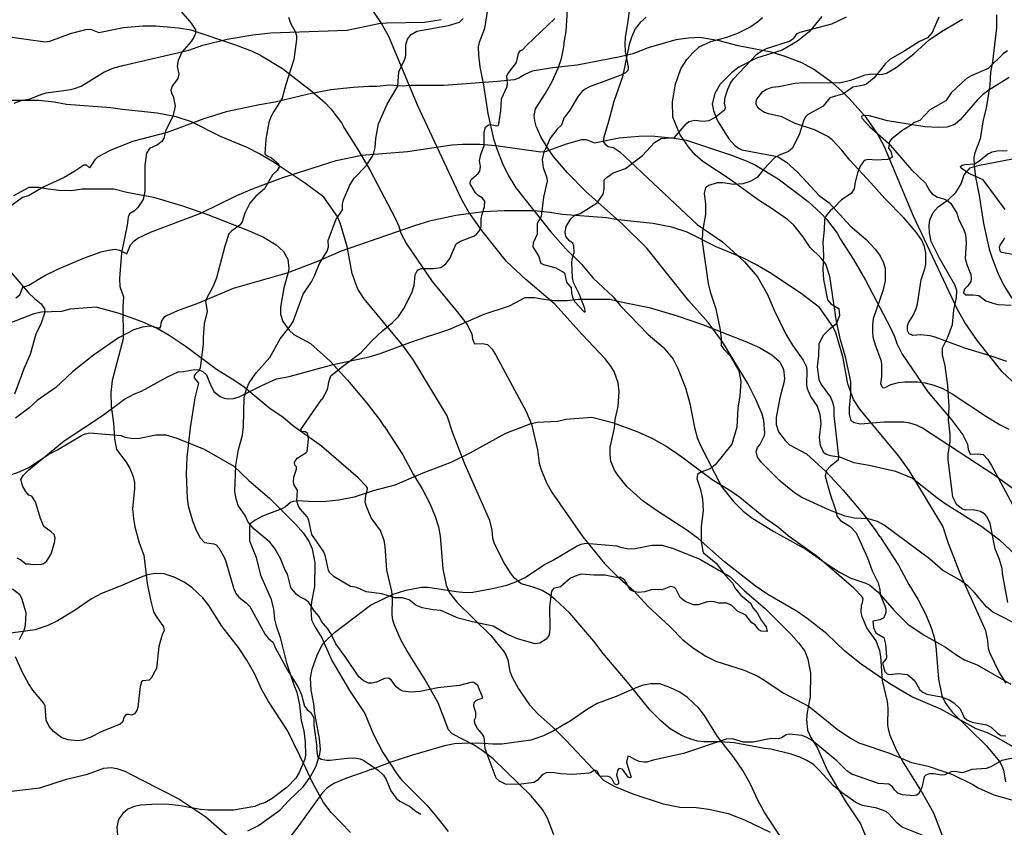
# Model space of a CAD drawing. Extents: x -3 to 234823669, y -4 to 166530480.
# Drawn here: x 372874 to 373119, y 3342366 to 3342567 of the extents above; entities that cross this region are included whole.
import ezdxf

# ---------------------------------------------------------------- set-up
doc = ezdxf.new("R2010")
doc.units = 0
doc.header["$LTSCALE"] = 5
doc.header["$MEASUREMENT"] = 0
doc.layers.add('V-CURVA_MESTRA', color=1, linetype='CONTINUOUS')
doc.layers.add('V-REFERENCIA', color=2, linetype='CONTINUOUS')

# ---------------------------------------------------------------- blocks, each defined once
blk = doc.blocks.new('CAUGE_A3_paisag_5000')
at = {"layer": 'V-CURVA_MESTRA'}
for points in [[(184557.03, 1671803.14), (184555.15, 1671802.83), (184553.42, 1671802.19)], [(184557.06, 1671779.23), (184555.53, 1671778.78), (184551.27, 1671775.67)], [(184557.03, 1671803.14), (184560.14, 1671804.46), (184561.43, 1671804.81), (184566.98, 1671805.57), (184568.26, 1671805.83), (184570.13, 1671806.51), (184575.79, 1671809.99), (184578.25, 1671811.04), (184580.51, 1671811.68), (184596.95, 1671815.48), (184600.43, 1671816.68), (184606.43, 1671818.21), (184612.84, 1671819.28), (184617.32, 1671819.75), (184636.28, 1671820.43), (184644.22, 1671822.1), (184646.14, 1671822.27), (184655.54, 1671822.44), (184659.68, 1671823.1)], [(184797.81, 1671824.26), (184797.83, 1671820.97), (184796.87, 1671812.51), (184796.38, 1671810), (184796.17, 1671806.75), (184795.29, 1671800.99), (184794.54, 1671798.13), (184793.8, 1671793.39), (184792.45, 1671789.93), (184792.22, 1671788.86), (184792.26, 1671786.77), (184792.62, 1671783.86), (184793.52, 1671779.3), (184794.61, 1671772.29), (184796.04, 1671765.97), (184796.83, 1671763.45), (184798.26, 1671759.82), (184799.67, 1671756.92), (184801.61, 1671753.76)], [(184804.05, 1671730.92), (184799.28, 1671735.4), (184793.09, 1671743.13), (184789.93, 1671747.7), (184788.01, 1671751.11), (184777.21, 1671774.17), (184769.99, 1671791.42), (184768.12, 1671794.84), (184765.49, 1671798.6), (184761.24, 1671803.38), (184759.36, 1671805.23), (184757.09, 1671807.22), (184752.29, 1671810.74), (184749.43, 1671812.28), (184745.29, 1671813.86), (184741.79, 1671814.93), (184733.55, 1671816.51), (184728.85, 1671817.79), (184724.07, 1671818.57), (184721.25, 1671818.47), (184718.09, 1671818.04), (184711.22, 1671816.03), (184707.35, 1671814.58), (184704.26, 1671813.77), (184693.5, 1671811.74), (184687.35, 1671811.04), (184682.31, 1671810.19), (184680.47, 1671809.44), (184678.98, 1671808.5), (184677.82, 1671808.09), (184673.68, 1671807.62), (184660.36, 1671806.68), (184652.25, 1671806.64), (184650.03, 1671806.47), (184646.91, 1671806.73), (184643.71, 1671806.39), (184641.74, 1671806.43), (184637.77, 1671806.17), (184632.26, 1671805.62), (184626.71, 1671804.51), (184618.43, 1671802.54), (184614.5, 1671801.86), (184606.22, 1671800.07), (184600.67, 1671798.36), (184591.57, 1671794.98), (184582.9, 1671792.72), (184577.35, 1671790.48), (184574.19, 1671788.8), (184573.53, 1671788.16), (184572.18, 1671786.17), (184571.48, 1671786.87), (184570.78, 1671786.87), (184568.34, 1671785.17), (184565.95, 1671783.8), (184560.83, 1671781.47), (184557.06, 1671779.23)], [(184557.09, 1671757), (184561.12, 1671759.42), (184564.5, 1671761.08), (184570.97, 1671763.81), (184575.13, 1671765.27), (184576.88, 1671765.73), (184578.63, 1671765.91), (184579.66, 1671765.65), (184581.51, 1671764.75), (184582.45, 1671767), (184583.35, 1671768), (184584.27, 1671768.64), (184587.38, 1671770.18), (184599.9, 1671774.87), (184608.84, 1671779.29), (184612.75, 1671780.98), (184620.31, 1671783.8), (184633.59, 1671787.98), (184639.95, 1671789.33), (184651.31, 1671790.26), (184662.37, 1671791.91), (184664.93, 1671792.06), (184669.29, 1671792.04), (184673.26, 1671791.7), (184684.49, 1671790.12), (184685.68, 1671790.24), (184690.83, 1671792.17), (184694.65, 1671793.19), (184695.78, 1671793.21), (184697.87, 1671792.38), (184703.96, 1671793.62), (184708.83, 1671794.09), (184711.99, 1671794.11), (184717.67, 1671793.58), (184720.7, 1671793.06), (184731.88, 1671789.33), (184735.98, 1671787.77), (184737.91, 1671786.87), (184743.54, 1671783.44), (184750.95, 1671777.76), (184754.15, 1671774.9), (184755.52, 1671773.42), (184758.21, 1671769.94), (184758.97, 1671768.49), (184762.28, 1671763.34), (184765.23, 1671758.22), (184771.57, 1671746.2), (184772.47, 1671744.2), (184773, 1671742.45), (184774.39, 1671739.84), (184780.77, 1671730.42), (184786.69, 1671723.36), (184789.48, 1671719.75), (184790.66, 1671717.38), (184790.79, 1671716.18), (184791.28, 1671714.92), (184793.33, 1671715.05), (184794.54, 1671714.82), (184795.7, 1671713.6), (184796.61, 1671712.11), (184804.11, 1671698.08)], [(184800.25, 1671657.94), (184798.51, 1671660.72), (184796.21, 1671665.46), (184795.87, 1671666.61), (184795.7, 1671668.57), (184795.14, 1671670.96), (184788.97, 1671684.8), (184785.88, 1671692.7), (184784.47, 1671697.01), (184776.1, 1671710.85), (184773.54, 1671714.43), (184763.82, 1671726.13), (184762.26, 1671728.52), (184760.85, 1671732.45), (184759.62, 1671739.2), (184757.86, 1671745.09), (184757.1, 1671746.72), (184753.83, 1671751.45), (184749.28, 1671754.87), (184741.34, 1671760.12), (184737.82, 1671762.23), (184734.75, 1671763.81), (184728.08, 1671766.55), (184720.91, 1671770.18), (184717.11, 1671771.41), (184712.37, 1671772.33), (184703.7, 1671773.25), (184700.86, 1671773.7), (184689.82, 1671774.53), (184686.75, 1671775.09), (184682.95, 1671775.47), (184675.35, 1671775.47), (184670.23, 1671775.26), (184663.35, 1671774.32), (184656.82, 1671772.87), (184653.02, 1671771.76), (184634.78, 1671765.48), (184628.55, 1671762.7), (184621.33, 1671759.97), (184607.93, 1671756.13), (184599.3, 1671752.5), (184594.13, 1671750.62), (184591.36, 1671749.36), (184590.73, 1671748.93), (184590.31, 1671748.38), (184589.94, 1671747.5), (184589.9, 1671746.67), (184589.65, 1671746.28), (184589.01, 1671746.26), (184588.07, 1671746.67), (184587.19, 1671746.78), (184585.34, 1671746.52), (184583.24, 1671745.84), (184579.44, 1671743.85), (184573.25, 1671739.58), (184567.96, 1671735.38), (184563.82, 1671731.55), (184559.16, 1671728.25), (184557.13, 1671726.38)], [(184553.91, 1671753.81), (184554.87, 1671754.58), (184555.65, 1671756.45), (184557.09, 1671757)], [(184557.15, 1671711.02), (184565.88, 1671718.21), (184575.68, 1671724.74), (184580.93, 1671728.58), (184583.45, 1671729.97), (184585.19, 1671730.57), (184591.59, 1671734.18), (184594.26, 1671735.44), (184595.59, 1671735.5), (184598.36, 1671735.97), (184599.39, 1671735.91), (184600.41, 1671735.5), (184601.33, 1671734.67), (184602.12, 1671732.62), (184603.16, 1671730.55), (184604.72, 1671729.27), (184605.75, 1671728.88), (184606.73, 1671728.69), (184608.05, 1671728.8), (184609.42, 1671729.18), (184615.06, 1671732), (184618.77, 1671733.67), (184621.85, 1671734.22), (184632.86, 1671737.21), (184641.79, 1671739.18), (184644.56, 1671739.94), (184652.8, 1671743.02), (184661.64, 1671745.96), (184670.35, 1671749.76), (184676.67, 1671751.86), (184680.56, 1671753.93), (184682.95, 1671753.95), (184685.21, 1671753.48), (184687.9, 1671753.18), (184691.02, 1671753.14), (184693.69, 1671753.5), (184701.62, 1671753.51), (184704.81, 1671752.71), (184711.47, 1671751.45), (184718.43, 1671749.36), (184724.45, 1671747.27), (184735.26, 1671743.04), (184738.84, 1671741.48), (184741.96, 1671739.62), (184743.82, 1671737.96), (184744.84, 1671736.04), (184745.1, 1671733.73), (184744.97, 1671732.67), (184743.9, 1671728.91), (184743, 1671724.08), (184743.05, 1671722.33), (184743.6, 1671720.5), (184745.23, 1671718.34), (184746.33, 1671717.29), (184750.54, 1671715.05), (184755.37, 1671710.65), (184759.7, 1671705.94), (184764.55, 1671700.17), (184767.66, 1671696.14), (184768.77, 1671694.47), (184769.03, 1671694.36), (184768.97, 1671694.19), (184773.47, 1671687.3), (184776.05, 1671682.49), (184778.3, 1671678.86), (184780.15, 1671675.19), (184781.5, 1671671.99), (184782.33, 1671669.43), (184782.74, 1671667.12), (184783.44, 1671658.94), (184784.21, 1671654.91), (184785.11, 1671652.99), (184786.9, 1671650.64), (184795.33, 1671642.35), (184798.56, 1671638.43), (184799.18, 1671637.38), (184799.58, 1671636.29), (184800.11, 1671633.43)], [(184557.13, 1671726.38), (184553.78, 1671723.91)], [(184784.85, 1671618.87), (184782.25, 1671625.62), (184779, 1671631.34), (184774.43, 1671638.6), (184773.02, 1671641.12), (184771.36, 1671644.92), (184771.02, 1671646.2), (184770.82, 1671647.48), (184770.91, 1671651.75), (184770.76, 1671653.37), (184769.5, 1671658.62), (184769.05, 1671664.56), (184768.8, 1671665.97), (184767.9, 1671668.49), (184765.59, 1671671.69), (184764.44, 1671674.47), (184764.14, 1671675.58), (184764.29, 1671677.32), (184764.53, 1671677.94), (184764.65, 1671679.04), (184764.4, 1671679.46), (184762.35, 1671681.57), (184753.21, 1671689.47), (184745.99, 1671694.64), (184743.58, 1671696.71), (184740.48, 1671698.8), (184734.02, 1671704.14), (184731.71, 1671705.74), (184727.14, 1671708.54), (184719.56, 1671714.22), (184715.36, 1671717.06), (184712.35, 1671718.74), (184708.66, 1671720.43), (184702.68, 1671722.61), (184697.15, 1671724.04), (184690.73, 1671723.57), (184688.59, 1671723.03), (184683.59, 1671722.82), (184681.71, 1671722.37), (184675.69, 1671720.09), (184666.81, 1671715.18), (184662.07, 1671712.89), (184655.11, 1671710.18), (184648.19, 1671707.22), (184642.81, 1671705.83), (184638.03, 1671704.25), (184634.27, 1671703.52), (184631.07, 1671703.18), (184627.91, 1671703.11), (184624.15, 1671703.33), (184622.87, 1671703.14), (184622.23, 1671702.92), (184620.95, 1671701.84), (184620.05, 1671701.34), (184615.27, 1671699.53), (184613.39, 1671698.5), (184612.15, 1671697.61), (184612.02, 1671696.84), (184612.02, 1671693.34), (184613.66, 1671689.24), (184614.73, 1671684.8), (184617.3, 1671678.99), (184617.96, 1671676.43), (184618.25, 1671673.87), (184618.62, 1671672.25), (184619.64, 1671669.34), (184621.22, 1671662.98), (184623.15, 1671657.3), (184623.83, 1671655.72), (184624.45, 1671652.52), (184624.85, 1671648.65), (184625.54, 1671646.07), (184625.9, 1671643.25), (184625.98, 1671640.09), (184625.81, 1671639.02), (184624.41, 1671635.69), (184623.55, 1671634.29), (184621.42, 1671632.1), (184617.62, 1671629.24), (184615.87, 1671628.2), (184614.58, 1671627.84), (184613.31, 1671627.22), (184608.01, 1671626.36), (184601.73, 1671626.34), (184599.86, 1671626.49), (184594.35, 1671627.53), (184591.96, 1671627.77), (184589.09, 1671627.81), (184584.87, 1671627.56), (184583.29, 1671627.24), (184581.79, 1671626.62), (184580.47, 1671625.51), (184579.72, 1671624.52), (184579.35, 1671623.74), (184579.01, 1671622.16), (184579.14, 1671620.15)], [(184557.16, 1671704.75), (184556.38, 1671705.63), (184555.66, 1671706.85), (184555.15, 1671708.61), (184555.68, 1671709.64), (184557.15, 1671711.02)], [(184557.19, 1671687.68), (184558.04, 1671687.51), (184560.27, 1671687.59), (184560.76, 1671687.7), (184561.51, 1671688.19), (184562.66, 1671690.14), (184563.54, 1671692.87), (184563.64, 1671694.04), (184563.41, 1671694.92), (184562.72, 1671695.62), (184560.85, 1671696.97), (184559.99, 1671698.96), (184558.79, 1671703.06), (184557.91, 1671704.48), (184557.16, 1671704.75)], [(184611.56, 1671621.24), (184614.25, 1671622.52), (184619.56, 1671626.36), (184621.86, 1671628.84), (184625.34, 1671632.17), (184627.08, 1671634.54), (184628.61, 1671637.27), (184629.51, 1671640.39), (184629.64, 1671641.42), (184629.46, 1671644.19), (184628.27, 1671650.38), (184628.01, 1671652.77), (184627.37, 1671656.19), (184627.2, 1671659.31), (184627.59, 1671661.4), (184628.95, 1671665.2), (184630.19, 1671667.59), (184630.73, 1671668.27), (184633.2, 1671670.56), (184642.15, 1671677.33), (184647.72, 1671680.08), (184650.88, 1671681.06), (184654.77, 1671681.83), (184656.48, 1671681.85), (184663.39, 1671680.72), (184665.78, 1671680.5), (184667.54, 1671680.63), (184672.49, 1671681.51), (184675.99, 1671682.34), (184678.3, 1671683.15), (184680.6, 1671684.24), (184685.43, 1671687.47), (184687.39, 1671688.45), (184693.56, 1671692.14), (184694.48, 1671692.57), (184695.59, 1671692.76), (184703.39, 1671692.13), (184704.3, 1671691.76), (184706.35, 1671691.37), (184707.93, 1671691.46), (184712.07, 1671692.31), (184714.55, 1671692.31), (184717.24, 1671691.5), (184724.03, 1671688.77), (184731.46, 1671684.48), (184735.17, 1671680.95), (184740.3, 1671676.51), (184746.78, 1671670.07), (184748.69, 1671667.93), (184750.12, 1671665.88), (184750.9, 1671663.96), (184751.59, 1671660.46), (184751.48, 1671654.57), (184750.73, 1671650.72), (184750.56, 1671648.93), (184750.78, 1671646.24), (184751.67, 1671644.41), (184753.34, 1671641.78), (184755.79, 1671636.12), (184760.22, 1671628.65), (184764.01, 1671622.97), (184766.19, 1671617.76)], [(184554.18, 1671689.17), (184555.12, 1671688.62), (184556.34, 1671687.62), (184557.19, 1671687.68)], [(184744.76, 1671618.74), (184740.08, 1671625.96), (184738.35, 1671629.03), (184736.64, 1671632.79), (184734.7, 1671636.25), (184732.57, 1671639.37), (184728.44, 1671644.7), (184725.22, 1671649.87), (184723.75, 1671651.71), (184720.99, 1671654.35), (184719.09, 1671655.67), (184716.56, 1671656.85), (184714.07, 1671657.75), (184711.84, 1671657.77), (184709.95, 1671657.43), (184708.35, 1671656.88), (184703.19, 1671654.61), (184698.49, 1671652.86), (184696.06, 1671651.49), (184692, 1671648.67), (184687.6, 1671646.05), (184685.17, 1671644.85), (184682.01, 1671643.78), (184674.75, 1671642.8), (184672.53, 1671642.8), (184669.03, 1671643.06), (184664.93, 1671642.97), (184663.05, 1671642.82), (184660.53, 1671642.33), (184652.59, 1671640.03), (184646.91, 1671638.19), (184642.47, 1671636.44), (184642.4, 1671636.57), (184641.19, 1671636.03), (184636.15, 1671634.35), (184632.99, 1671633.02), (184631.28, 1671631.83), (184630, 1671630.5), (184624.32, 1671622.5), (184622.29, 1671619.98)]]:
    blk.add_lwpolyline(points, dxfattribs=at)
blk = doc.blocks.new('cauge_A3')
at = {"layer": 'V-CURVA_MESTRA'}
for points in [[(184925.62, 1671737.13), (184922.41, 1671737.64), (184922.02, 1671738), (184921.88, 1671738.99), (184922.03, 1671739.49), (184923.24, 1671741.21)], [(184923.29, 1671748.34), (184917.8, 1671755.72), (184914.27, 1671757.32), (184912.35, 1671758.67), (184912.23, 1671759.06), (184912.59, 1671759.37), (184913.23, 1671759.59), (184915.71, 1671759.71), (184916.77, 1671760.37), (184918.95, 1671762.13), (184920.11, 1671762.7), (184921.35, 1671762.94), (184923.78, 1671763.04)], [(184924.31, 1671781.23), (184919.21, 1671778.06), (184917.67, 1671776.9), (184916.3, 1671775.54), (184912.12, 1671770.65), (184910.84, 1671769.62), (184909.82, 1671769.15), (184908.79, 1671768.89), (184906.74, 1671768.74), (184903.33, 1671768.91), (184894.02, 1671770.43), (184889.57, 1671771.71), (184888.47, 1671771.8), (184887.59, 1671771.61), (184887.63, 1671771.11), (184889.62, 1671768.96), (184894.29, 1671764.84), (184900.04, 1671758.22), (184903.47, 1671754.95), (184904.5, 1671753.12), (184905.16, 1671752.31), (184906.48, 1671751.43), (184908.07, 1671751), (184909.13, 1671750.43), (184909.75, 1671749.83), (184911.29, 1671747.48), (184911.76, 1671745.78), (184912.95, 1671743.6), (184913.46, 1671742.19), (184913.59, 1671740.05), (184913.38, 1671736.17), (184913.74, 1671734.72), (184914.77, 1671732.2), (184914.85, 1671731.17), (184914.73, 1671730.45), (184914.04, 1671729.38), (184913.19, 1671728.52), (184912.91, 1671727.65), (184913.51, 1671727.11), (184915.37, 1671727.18), (184916.73, 1671726.96), (184918.48, 1671725.66), (184920.24, 1671725.04), (184921.6, 1671724.72), (184924.76, 1671724.59)], [(184370.54, 1671696.78), (184370.18, 1671693.71), (184369.56, 1671690.3), (184369.48, 1671688.56), (184369.58, 1671686.77), (184370.33, 1671682.85), (184370.23, 1671682.04), (184369.63, 1671681.4), (184368.52, 1671680.84), (184360.68, 1671677.97), (184359.43, 1671677.27), (184358.76, 1671676.71), (184357.85, 1671675.58), (184355.78, 1671672.15), (184354.33, 1671670.17), (184353.78, 1671668.38), (184352.69, 1671667.38), (184350.89, 1671665.13), (184349.56, 1671662.1), (184349.43, 1671662.06), (184348.94, 1671659.89), (184349.2, 1671657.84), (184350.09, 1671655.33), (184350.14, 1671654.43), (184349.29, 1671650.47), (184348.67, 1671645.66), (184347.71, 1671643.95), (184347.67, 1671641.31), (184346.73, 1671639.1), (184346.64, 1671638.09), (184348.01, 1671635.86), (184348.63, 1671634.07), (184349.27, 1671633.71), (184352.33, 1671632.9), (184354.5, 1671631.64), (184355, 1671629.34), (184356.12, 1671627.89), (184356.25, 1671626.57), (184356.57, 1671625.34), (184357.08, 1671624.42), (184359.4, 1671621.99), (184359.6, 1671621.99), (184359.58, 1671622.76), (184358.15, 1671626.45), (184356.76, 1671629.28), (184356.51, 1671630.45), (184356.27, 1671634.2), (184356.36, 1671635.05), (184356.91, 1671636.71), (184356.83, 1671638.42), (184356.57, 1671639.01), (184355.82, 1671639.58), (184354.84, 1671640.69), (184354.66, 1671641.76), (184354.93, 1671643.23), (184356.04, 1671645.06), (184357.08, 1671646), (184358.4, 1671646.4), (184362.63, 1671649.07), (184364.11, 1671651.22), (184364.37, 1671652.56), (184364.39, 1671654.77), (184365.09, 1671655.47), (184366.62, 1671656.52), (184369.69, 1671657.61), (184373.93, 1671660.86), (184376.89, 1671664.06), (184378.53, 1671665.1), (184381.85, 1671665.34), (184384.71, 1671668.76), (184385.45, 1671669.32), (184386.88, 1671669.66), (184388.93, 1671669.43), (184390.46, 1671669.55), (184391.88, 1671670.28), (184394.36, 1671672.33), (184394.51, 1671672.84), (184394.27, 1671673.86), (184394.48, 1671675.39), (184395.1, 1671677.39), (184395.8, 1671678.89), (184396.51, 1671679.91), (184402.32, 1671686.04), (184403.2, 1671686.68), (184404.77, 1671687.49), (184410.48, 1671689.34), (184411.57, 1671690.09), (184412.39, 1671691.19), (184413.12, 1671691.58), (184420.98, 1671693.6), (184424.67, 1671695.35)], [(184923.69, 1671710.55), (184919.59, 1671711.98), (184913.28, 1671713.85), (184905.85, 1671716.63), (184904.65, 1671716.93), (184902.3, 1671717.18), (184900.34, 1671717.01), (184899.42, 1671717.44), (184899.05, 1671718.23), (184899.03, 1671719.39), (184899.29, 1671720.2), (184900.49, 1671722.16), (184901.17, 1671723.74), (184901.49, 1671724.94), (184902.38, 1671730.87), (184903.36, 1671733.61), (184903.58, 1671734.8), (184903.58, 1671737.58), (184903.22, 1671739.16), (184902.58, 1671740.74), (184901.17, 1671742.7), (184898.18, 1671746.25), (184893.35, 1671751.13), (184889.92, 1671755.04), (184884.64, 1671760.66), (184882.7, 1671763.15), (184880.26, 1671765.74), (184879.16, 1671766.57), (184875.91, 1671768.21), (184871.09, 1671769.75), (184867.75, 1671771.41), (184864.47, 1671772.14), (184863.31, 1671772.57), (184861.9, 1671773.59), (184861.33, 1671774.51), (184861.33, 1671775.24), (184861.52, 1671775.83), (184862.95, 1671777.65), (184863.74, 1671778.23), (184865.32, 1671778.84), (184866.99, 1671779.01), (184871.04, 1671779.83), (184873.14, 1671780), (184882.02, 1671779.93), (184884.88, 1671780.55), (184888.51, 1671781.9), (184890.17, 1671782.15), (184892.57, 1671781.98), (184893.76, 1671782.32), (184896.22, 1671783.73), (184900.59, 1671787.13), (184904.39, 1671790.59), (184907.43, 1671792.66), (184912.67, 1671795.71)], [(184877.68, 1671796.4), (184874.56, 1671792.57), (184871.68, 1671790.22), (184867.84, 1671788.02), (184861.44, 1671786.04), (184857.08, 1671783.82), (184855.24, 1671782.41), (184852.38, 1671779.53), (184851.06, 1671777.2), (184850.46, 1671774.64), (184850.71, 1671773.02), (184851.72, 1671770.46), (184854.6, 1671765.93), (184855.97, 1671764.35), (184856.97, 1671763.6), (184857.76, 1671763.24), (184866.69, 1671761.57), (184868.95, 1671760.16), (184871.75, 1671757.6), (184877, 1671751.84), (184879.5, 1671750.04), (184884.71, 1671744.34), (184888.72, 1671740.89), (184890.98, 1671738.51), (184892.05, 1671737.06), (184892.97, 1671735.36), (184893.48, 1671733.78), (184893.46, 1671730.66), (184892.88, 1671728.14), (184890.49, 1671721.18), (184890.28, 1671719.6), (184890.28, 1671717.98), (184890.41, 1671716.7), (184890.94, 1671714.73), (184892.37, 1671710.89), (184892.5, 1671709.95), (184892.5, 1671706.75), (184892.26, 1671705.01), (184892.8, 1671704.12), (184893.31, 1671704.03), (184894.85, 1671704.8), (184896.75, 1671705.36), (184898.37, 1671705.53), (184901.53, 1671705.53), (184903.37, 1671705.27), (184905.59, 1671704.67), (184907.81, 1671703.8), (184910.16, 1671702.48), (184918.87, 1671696.67), (184922.07, 1671694.77), (184924.25, 1671693.68)], [(184447.58, 1671695.24), (184445.97, 1671691.45), (184444.77, 1671690.17), (184442.77, 1671689.26), (184439.15, 1671686.87), (184435.53, 1671684.81), (184434.37, 1671683.72), (184431.54, 1671680.2), (184429.73, 1671678.69), (184428.97, 1671678.35), (184426.24, 1671677.82), (184423.86, 1671676.18), (184420.49, 1671675.2), (184418.85, 1671673.11), (184414.97, 1671671), (184414.46, 1671670.49), (184414.06, 1671669.77), (184412.95, 1671666.23), (184411.18, 1671662.7), (184410.23, 1671661.87), (184407.88, 1671660.95), (184406.75, 1671660.31), (184404.09, 1671657.49), (184402.43, 1671655.39), (184400.68, 1671654.37), (184398.85, 1671653.79), (184396.59, 1671653.65), (184393.87, 1671654.03), (184392.5, 1671654.03), (184390.35, 1671653.41), (184389.54, 1671652.79), (184389.27, 1671651.45), (184389.54, 1671648.77), (184389.54, 1671646.17), (184388.82, 1671642.04), (184388.73, 1671639.48), (184390.22, 1671629), (184390.69, 1671626.92), (184392.1, 1671622.7), (184393.25, 1671617.46), (184393.46, 1671615.33), (184393.42, 1671613.62), (184394.04, 1671612.73), (184395.68, 1671611.04), (184397.83, 1671607.28), (184398.32, 1671604.64), (184398.1, 1671601.02), (184397.59, 1671597.95), (184397.38, 1671593.22), (184396.08, 1671589.02), (184391.93, 1671583.86), (184390.76, 1671582.93), (184388.42, 1671582.04), (184387.58, 1671581.48), (184387.43, 1671580.48), (184388.31, 1671577.76), (184388.82, 1671575.33), (184388.94, 1671572.47), (184388.48, 1671568.51), (184388.48, 1671564.81), (184388.86, 1671562.38), (184389.07, 1671561.95), (184392.25, 1671559.44), (184394.55, 1671556.37), (184396.27, 1671554.43), (184397.06, 1671553.07), (184398.36, 1671551.49), (184400.72, 1671549.43), (184401.45, 1671548.19), (184402.38, 1671547.02), (184403.39, 1671545.25), (184404.65, 1671543.59), (184404.9, 1671542.38), (184403.43, 1671542.51), (184402.85, 1671542.82), (184401.88, 1671544.08), (184401.11, 1671544.55), (184399.62, 1671546.51), (184397.55, 1671547.44), (184396.12, 1671548.87), (184394.85, 1671549.43), (184392.89, 1671549.45), (184391.7, 1671549.81), (184390.89, 1671549.87), (184389.69, 1671549.7), (184387.73, 1671549.04), (184386.58, 1671549.06), (184384.54, 1671549.85), (184383.24, 1671550.9), (184382.22, 1671553.01), (184381.83, 1671553.37), (184380.85, 1671553.58), (184378.75, 1671552.77), (184376.79, 1671552.9), (184376.02, 1671552.81), (184374.44, 1671552.3), (184372.87, 1671552.15), (184371.67, 1671552.34), (184370.82, 1671552.79), (184369.45, 1671555.3), (184368.35, 1671555.94), (184367.33, 1671555.86), (184364.6, 1671556.45), (184361.83, 1671556.43), (184358.72, 1671556.69), (184357.53, 1671556.37), (184355.96, 1671555.65), (184353.48, 1671553.52), (184351.78, 1671553.15), (184351.24, 1671552.45), (184350.73, 1671548.53), (184350.82, 1671543.21), (184350.65, 1671541.5), (184349.95, 1671540.5), (184348.33, 1671539.52), (184347.18, 1671539.37), (184342.83, 1671540.57), (184339.94, 1671541.8), (184336.74, 1671543.76), (184331.63, 1671544.78), (184328.05, 1671545.72), (184323.75, 1671547.66), (184321.79, 1671547.78), (184319.06, 1671548.32), (184317.51, 1671549), (184315.87, 1671550.32), (184314.21, 1671550.83), (184312.25, 1671550.79), (184309.05, 1671551.75), (184305.13, 1671552.26), (184302.79, 1671553.35), (184301.26, 1671553.6), (184297.16, 1671556.01), (184296.1, 1671557.05), (184295.78, 1671557.56), (184295.06, 1671561.1), (184294.59, 1671562.25), (184291.65, 1671566.55), (184290.88, 1671570.05), (184290.54, 1671570.86), (184288.73, 1671572.94), (184288.24, 1671573.75), (184287.9, 1671574.9), (184288.03, 1671577.58), (184287.28, 1671578.86), (184287.05, 1671579.67), (184287.13, 1671580.82), (184287.78, 1671582.78), (184287.78, 1671583.35), (184287.41, 1671583.83), (184287.31, 1671584.59), (184288.01, 1671585.53), (184290.14, 1671586.85), (184290.48, 1671587.23), (184290.8, 1671590.28), (184290.63, 1671591.71), (184290.01, 1671592.09), (184289.03, 1671592.22), (184288.88, 1671592.67), (184294.09, 1671600.24), (184294.25, 1671600.29), (184295.53, 1671602.59), (184295.95, 1671604.81), (184296.4, 1671606.06), (184298.91, 1671608.13), (184303.9, 1671611.84), (184306.56, 1671614.73), (184309.26, 1671617.31), (184311.65, 1671619.2), (184313.16, 1671620.78), (184314.48, 1671622.78), (184316.53, 1671626.66), (184317.12, 1671628.53), (184317.38, 1671631.13), (184317.91, 1671632.33), (184318.81, 1671632.75), (184321.83, 1671632.73), (184323.75, 1671632.98), (184324.96, 1671633.88), (184325.99, 1671635.26), (184327.56, 1671638.84), (184328.61, 1671639.5), (184332.06, 1671640.87), (184332.7, 1671641.33), (184333.27, 1671642.01), (184333.78, 1671643.23), (184333.78, 1671645.11), (184333.97, 1671646.26), (184334.55, 1671648.09), (184334.68, 1671649.49), (184333.97, 1671650.34), (184332.99, 1671650.94), (184332.35, 1671651.58), (184330.99, 1671653.77), (184330.99, 1671654.14), (184331.25, 1671654.86), (184332.99, 1671656.41), (184333.44, 1671656.99), (184333.55, 1671658.1), (184333.31, 1671659.59), (184333.65, 1671661.12), (184334.53, 1671663.38), (184334.49, 1671666.7), (184334.82, 1671667.93), (184335.55, 1671668.45), (184336.15, 1671668.53), (184337.6, 1671668.26), (184337.98, 1671668.3), (184338.19, 1671668.62), (184338.64, 1671671.98), (184338.85, 1671674.97), (184340.26, 1671677.99), (184340.34, 1671678.76), (184340.17, 1671680.59), (184340.36, 1671681.16), (184342.54, 1671684), (184343.05, 1671686.21), (184343.47, 1671686.91), (184344.15, 1671687.23), (184345.09, 1671688.34), (184352.05, 1671694.92)], [(184929.33, 1671675.87), (184920.77, 1671682.19), (184902.75, 1671693.93), (184901.23, 1671694.68), (184899.61, 1671695.24), (184898.07, 1671695.49), (184893.08, 1671695.45), (184887.31, 1671694.94), (184885.78, 1671695.28), (184885, 1671695.77), (184884.56, 1671697.48), (184884.56, 1671699.02), (184884.92, 1671702.48), (184884.9, 1671705.55), (184883.57, 1671711.7), (184882.31, 1671715.93), (184881.37, 1671720.54), (184879.65, 1671731.68), (184878.69, 1671734.76), (184877.56, 1671736.3), (184874.8, 1671738.94), (184872.98, 1671741.63), (184870.7, 1671744.45), (184869.18, 1671745.86), (184864.81, 1671748.91), (184862.16, 1671750.51), (184854.9, 1671755.87), (184848.13, 1671760.31), (184846.21, 1671762), (184844.44, 1671764.01), (184842.39, 1671767.08), (184840.66, 1671771.31), (184840.53, 1671775.15), (184841.26, 1671779.55), (184842.62, 1671783.39), (184844.08, 1671785.7), (184845.51, 1671787.3), (184847.21, 1671788.81), (184850.08, 1671790.16), (184854.05, 1671791.27), (184856.78, 1671792.21), (184859.79, 1671793.72), (184861.67, 1671795.03), (184862.95, 1671796.14)], [(184834.04, 1671796.24), (184832.49, 1671794.94), (184831.27, 1671793.3), (184830.41, 1671791.38), (184829.79, 1671789.46), (184828.08, 1671781.39), (184825.95, 1671775.24), (184824.67, 1671770.24), (184823.47, 1671766.4), (184823.34, 1671765.33), (184823.77, 1671764.6), (184824.58, 1671764.07), (184825.89, 1671763.77), (184827.49, 1671762.73), (184846.68, 1671744.62), (184853.03, 1671740.33), (184858.45, 1671735.38), (184861.67, 1671731.6), (184864.17, 1671727.24), (184865.85, 1671723.32), (184868.76, 1671717.38), (184870.38, 1671714.6), (184873.03, 1671710.89), (184873.82, 1671709.35), (184873.97, 1671708.54), (184873.9, 1671704.66), (184874.09, 1671703.84), (184874.91, 1671701.88), (184876.57, 1671699.45), (184877.19, 1671697.48), (184877.47, 1671695.13), (184877.02, 1671691.67), (184877.25, 1671689.71), (184878.02, 1671688.09), (184878.62, 1671687.55), (184879.76, 1671687.17), (184882.06, 1671686.82), (184885.65, 1671685.42), (184889.49, 1671684.78), (184896.02, 1671683.28), (184900.25, 1671681.55), (184906.32, 1671676.68), (184908.62, 1671675.02), (184917.46, 1671669.47), (184921.86, 1671666.14), (184926.08, 1671662.3)], [(184927.41, 1671644.51), (184920.21, 1671648.14), (184918.67, 1671649.52), (184915.58, 1671653.18), (184914, 1671654.71), (184911.97, 1671656.19), (184907.83, 1671658.58), (184904.45, 1671661.48), (184893.21, 1671669.81), (184891.54, 1671670.73), (184889.23, 1671671.41), (184885.78, 1671671.54), (184883.47, 1671672.05), (184879.63, 1671673.59), (184872.71, 1671676.7), (184870.89, 1671677.9), (184867.37, 1671680.8), (184862.69, 1671685.46), (184861.67, 1671686.76), (184861.35, 1671688.13), (184861.67, 1671689.16), (184862.29, 1671689.84), (184863.42, 1671692.1), (184863.5, 1671692.74), (184863.23, 1671695.86), (184862.82, 1671697.42), (184861.33, 1671700.94), (184859.28, 1671705.08), (184853, 1671715.42), (184849.46, 1671720.28), (184844.61, 1671725.68), (184834.17, 1671738.79), (184828.22, 1671744.64), (184818.97, 1671752.84), (184814.4, 1671757.52), (184810.96, 1671761.57), (184809.81, 1671763.24), (184807.82, 1671766.44), (184806.63, 1671769.09), (184806.29, 1671770.46), (184806.18, 1671771.78), (184806.46, 1671773.4), (184808.91, 1671777.16), (184810.54, 1671780.02), (184812.12, 1671783.57), (184812.9, 1671785.96), (184813.55, 1671788.86), (184813.67, 1671790.44), (184814.12, 1671792.66), (184814.59, 1671800.86)], [(184464.71, 1671686.89), (184463.64, 1671686.13), (184459.91, 1671682.54), (184455.64, 1671680.7), (184454.51, 1671680.04), (184450.67, 1671676.43), (184449.31, 1671674.49), (184445.33, 1671672.22), (184442.88, 1671669.53), (184441.3, 1671668.98), (184440.7, 1671668.42), (184438.68, 1671667.17), (184435.93, 1671665), (184435.29, 1671664.35), (184435.08, 1671662.7), (184435.68, 1671661.91), (184436.02, 1671660.46), (184435.61, 1671660.14), (184434.85, 1671659.88), (184432.04, 1671659.71), (184430.08, 1671659.9), (184429.31, 1671659.69), (184428.84, 1671659.35), (184428.07, 1671658.2), (184427.37, 1671656.52), (184426.77, 1671654.18), (184426.56, 1671652.6), (184425.81, 1671651.36), (184423.35, 1671649.81), (184421.58, 1671647.93), (184420.55, 1671647.06), (184419.49, 1671645.72), (184419.13, 1671644.81), (184419.1, 1671642.38), (184418.77, 1671639.18), (184418.91, 1671635.99), (184418.72, 1671632.45), (184418.94, 1671630.03), (184419.87, 1671624.93), (184420.77, 1671623.95), (184422.72, 1671622.8), (184422.9, 1671621.05), (184422.07, 1671618.86), (184420.21, 1671617.5), (184418.83, 1671616.07), (184417.76, 1671613.97), (184417.7, 1671611.11), (184417.3, 1671608.3), (184417.74, 1671605.1), (184418.3, 1671603.87), (184420.66, 1671600.71), (184421.19, 1671599.44), (184421.45, 1671598.2), (184421.51, 1671596.16), (184422.64, 1671585.94), (184422.58, 1671585.02), (184420.62, 1671583.57), (184419.62, 1671582.5), (184419.36, 1671581.04), (184420.55, 1671576.56), (184421.85, 1671572.9), (184422.28, 1671571.04), (184423.15, 1671570), (184425.56, 1671568.55), (184427.03, 1671566.94), (184429.88, 1671560.72), (184431.01, 1671557.48), (184432.53, 1671554.54), (184432.95, 1671552.88), (184432.99, 1671551.64), (184434.19, 1671548.79), (184434.4, 1671547.98), (184434.4, 1671547.13), (184433.89, 1671545.85), (184432.93, 1671545.34), (184431.2, 1671545), (184431.37, 1671543.42), (184431.89, 1671542.12), (184433.93, 1671540.93), (184434.31, 1671539.25), (184434.55, 1671536.05), (184434.49, 1671535.63), (184433.59, 1671534.5), (184434.21, 1671532.47), (184434.74, 1671531.88), (184435.25, 1671531.73), (184437.45, 1671531.96), (184439.79, 1671531.69), (184441.64, 1671530.11), (184442.87, 1671527.92), (184443.64, 1671527.29), (184444.65, 1671526.81), (184448.18, 1671526.12), (184450.14, 1671525.42), (184451.33, 1671524.68), (184452.89, 1671523.19), (184453.91, 1671521.01), (184454.59, 1671520.44), (184455.93, 1671519.88), (184459.47, 1671519.18), (184460.62, 1671518.59), (184462.19, 1671517.11), (184463.05, 1671516.58), (184464.24, 1671516.45)], [(184466.8, 1671511.04), (184463.3, 1671510.3), (184460.54, 1671508.72), (184459.38, 1671508.36), (184455.81, 1671508.11), (184453.46, 1671507.23), (184451.5, 1671507.57), (184450.69, 1671507.53), (184449.12, 1671506.78), (184448.31, 1671506.66), (184446.35, 1671507), (184445.16, 1671507.04), (184444.39, 1671506.7), (184443.94, 1671506.23), (184443.34, 1671503.59), (184442.54, 1671502.04), (184442.09, 1671501.69), (184441.32, 1671501.55), (184438.55, 1671501.78), (184437.44, 1671502.23), (184436.65, 1671502.91), (184436.06, 1671503.76), (184435.18, 1671504.4), (184432.59, 1671504.63), (184425.94, 1671506.89), (184424.73, 1671507.74), (184422.24, 1671510.21), (184416.08, 1671515.28), (184414.78, 1671516.03), (184413.59, 1671516.5), (184410.4, 1671516.88), (184409.63, 1671516.67), (184408.44, 1671515.96), (184407.67, 1671515.73), (184405.86, 1671515.77), (184401.41, 1671514.84), (184399.02, 1671514.88), (184396.25, 1671515.73), (184394.68, 1671515.6), (184384.07, 1671512.04), (184376.57, 1671510.41), (184375, 1671509.91), (184374.23, 1671509.87), (184373.04, 1671510.09), (184371.97, 1671510.53), (184370.65, 1671511.34), (184370.22, 1671511.43), (184369.95, 1671509.85), (184371.03, 1671506.19), (184370.82, 1671506), (184370.31, 1671506.14), (184368.88, 1671508.13), (184368.01, 1671508.36), (184367.69, 1671507.85), (184367.43, 1671506.66), (184367.94, 1671505.08), (184367.94, 1671504.55), (184367.41, 1671504.27), (184366.94, 1671504.53), (184366.35, 1671505.68), (184365.86, 1671506.17), (184365.39, 1671506.36), (184363.28, 1671506.4), (184362.64, 1671507.66), (184361.96, 1671507.95), (184360.94, 1671507.25), (184360.51, 1671507.13), (184356.59, 1671506.83), (184353.48, 1671507.04), (184351.52, 1671507.36), (184349.95, 1671507.25), (184348.97, 1671506.76), (184347.77, 1671505.42), (184346.9, 1671504.87), (184343.01, 1671504.33), (184339.85, 1671504.44), (184338.29, 1671505.16), (184337.51, 1671505.95), (184334.76, 1671513.18), (184334.61, 1671515.52), (184334.38, 1671516.29), (184334.01, 1671516.96), (184332.84, 1671518.24), (184332.2, 1671519.52), (184332.08, 1671520.44), (184332.42, 1671521.1), (184332.4, 1671522.25), (184331.95, 1671523.83), (184332.04, 1671524.74), (184332.61, 1671525.33), (184334.21, 1671525.95), (184332.93, 1671529), (184331.93, 1671529.75), (184331.55, 1671529.77), (184328.39, 1671528.98), (184322.94, 1671528.38), (184318.6, 1671527.45), (184316.25, 1671527.32), (184314.29, 1671527.59), (184313.57, 1671527.93), (184312.63, 1671528.68), (184311.33, 1671530.4), (184310.67, 1671530.77), (184309.74, 1671530.73), (184307.73, 1671529.83), (184306.58, 1671529.55), (184305.77, 1671529.58), (184304.39, 1671530.21), (184303.36, 1671531.15), (184300.11, 1671535.97), (184297.57, 1671539.38), (184296.4, 1671541.91), (184295.64, 1671543.04), (184294.05, 1671544.87), (184293.48, 1671546.11), (184292.27, 1671547.51), (184290.91, 1671549.6), (184289.94, 1671550.36), (184288.61, 1671551.02), (184287.84, 1671551.6), (184286.45, 1671553.35), (184285.6, 1671556.71), (184285.01, 1671557.65), (184283.86, 1671560.55), (184282.43, 1671563.06), (184281.15, 1671564.68), (184277.29, 1671567.91), (184275.8, 1671569.58), (184275.04, 1671571.24), (184273.33, 1671573.75), (184272.78, 1671575.41), (184272.5, 1671577.25), (184272.74, 1671583.7), (184273.37, 1671587.72), (184274.36, 1671591.3), (184274.61, 1671593.39), (184274.82, 1671600.63), (184275.38, 1671602.72), (184276.06, 1671604.25), (184277.79, 1671606.81), (184281.19, 1671610.56), (184283.73, 1671615.2), (184286.24, 1671618.39), (184286.99, 1671619.59), (184289.52, 1671626.32), (184291.52, 1671629.39), (184292.33, 1671630.92), (184293.53, 1671633.99), (184295.44, 1671637.05), (184295.74, 1671638.12), (184295.68, 1671639.67), (184297.64, 1671644.83), (184299.28, 1671647.33), (184299.23, 1671648.77), (184299.49, 1671649.79), (184301.07, 1671653.45), (184302.2, 1671655.18), (184305.13, 1671658.26), (184306.69, 1671660.65), (184307.07, 1671661.51), (184307.37, 1671662.83), (184307.54, 1671665.08), (184308.24, 1671668.7), (184310.37, 1671673.6), (184312.99, 1671678.12), (184313.31, 1671681.65), (184314.76, 1671684.81), (184315, 1671685.7), (184315.04, 1671688.39), (184315.42, 1671689.83), (184316.38, 1671691), (184317.72, 1671691.77), (184325.62, 1671693.2), (184328.39, 1671694.05), (184329.24, 1671694.92)], [(184285.86, 1671695.29), (184286.32, 1671693.75), (184287.47, 1671691.71), (184287.78, 1671690.69), (184287.82, 1671689.71), (184287.18, 1671684.72), (184285.13, 1671678.55), (184284.28, 1671675.09), (184282.19, 1671671.79), (184281.45, 1671670.45), (184280.96, 1671669.09), (184280.23, 1671664.96), (184279.98, 1671661.31), (184280.55, 1671660.78), (184281.62, 1671660.27), (184283.34, 1671658.75), (184283.54, 1671657.99), (184282.98, 1671657.14), (184281.81, 1671656.01), (184279.85, 1671652.56), (184277.7, 1671650.77), (184276.21, 1671648.96), (184274.95, 1671646.47), (184274.27, 1671644.38), (184273.8, 1671643.59), (184271.74, 1671642.12), (184271.01, 1671641.37), (184270.01, 1671638.29), (184267.92, 1671630.41), (184267.11, 1671628.36), (184265.41, 1671625.25), (184265.2, 1671624.57), (184265.64, 1671622.06), (184264.85, 1671618.99), (184264.6, 1671615.58), (184264.64, 1671613.84), (184263.83, 1671608.04), (184263.58, 1671607.32), (184262.7, 1671606.55), (184262.38, 1671606.06), (184262.38, 1671605.55), (184263.41, 1671604.23), (184262.51, 1671600.59), (184261.4, 1671593.09), (184260.55, 1671585.77), (184260.34, 1671581.68), (184260.64, 1671575.58), (184260.89, 1671573.71), (184261.96, 1671569.96), (184262.85, 1671567.62), (184263.83, 1671565.74), (184264.9, 1671564.55), (184267.22, 1671564.25), (184267.84, 1671564.02), (184268.48, 1671563.23), (184269.9, 1671560.76), (184270.27, 1671559.82), (184272.14, 1671553.26), (184272.74, 1671551.86), (184273.44, 1671550.92), (184275.32, 1671549.55), (184276.19, 1671548.66), (184280.04, 1671541.63), (184280.77, 1671540.74), (184281.98, 1671539.67), (184282.49, 1671538.44), (184285.56, 1671532.77), (184288.22, 1671528.55), (184289.05, 1671526.68), (184289.84, 1671523.87), (184290.48, 1671522.99), (184291.35, 1671522.27), (184292.12, 1671520.97), (184292.1, 1671519.12), (184292.88, 1671513.64), (184292.76, 1671513.54), (184292.93, 1671511.77), (184293.12, 1671511.13), (184293.97, 1671510.62), (184295.34, 1671510.39), (184296.23, 1671510.38), (184300.41, 1671510.94), (184302.28, 1671510.96), (184303.69, 1671510.73), (184304.58, 1671510.34), (184308.16, 1671507.91), (184309.43, 1671506.63), (184310.09, 1671505.59), (184311.31, 1671502.78), (184312.63, 1671500.91), (184313.54, 1671500.18), (184315.91, 1671498.99), (184317.53, 1671497.73), (184318.73, 1671496.95)], [(184794.54, 1671798.13), (184793.8, 1671793.39), (184792.45, 1671789.93), (184792.22, 1671788.86), (184792.26, 1671786.77), (184792.62, 1671783.86), (184793.52, 1671779.3), (184794.61, 1671772.29), (184796.04, 1671765.97), (184796.83, 1671763.45), (184798.26, 1671759.82), (184799.67, 1671756.92), (184801.61, 1671753.76), (184810.17, 1671742.87), (184813.93, 1671738.69), (184817.88, 1671734.78), (184820.8, 1671731.28), (184825.8, 1671726.6), (184827.57, 1671724.49), (184834.51, 1671717.25), (184838.23, 1671714.15), (184840.7, 1671711.12), (184841.86, 1671708.84), (184843.75, 1671703.97), (184844.84, 1671700.09), (184846, 1671694.11), (184846.68, 1671691.67), (184847.45, 1671689.84), (184852.74, 1671679.48), (184855.69, 1671675.68), (184858.1, 1671673.29), (184860.28, 1671671.69), (184865.79, 1671668.27), (184873.73, 1671663.87), (184879.24, 1671659.92), (184882.1, 1671658.11), (184884.88, 1671656.62), (184888.64, 1671655.38), (184889.66, 1671654.86), (184891.69, 1671653.18), (184895.68, 1671648.59), (184899.07, 1671645.17), (184903.13, 1671642.46), (184908.49, 1671639.49), (184911.26, 1671637.44), (184913.17, 1671636.31), (184916.33, 1671635.1), (184924.74, 1671630.27)], [(184258.51, 1671697.37), (184261.6, 1671693.8), (184262.72, 1671692.15), (184262.7, 1671691.2), (184262.28, 1671690.26), (184261.62, 1671689.24), (184259.32, 1671686.57), (184258.38, 1671684.51), (184258.13, 1671683.06), (184258.53, 1671681.06), (184258.28, 1671680.04), (184256.93, 1671678.08), (184256.59, 1671677.14), (184256.72, 1671676.37), (184257.1, 1671675.61), (184257.61, 1671673.09), (184257.06, 1671670.58), (184255.31, 1671667.13), (184254.78, 1671665.17), (184254.31, 1671664.36), (184253.21, 1671663.53), (184251.25, 1671662.57), (184250.5, 1671661.42), (184250.07, 1671658.48), (184250.08, 1671651.96), (184249.65, 1671649.92), (184248.39, 1671647.92), (184247.49, 1671647.08), (184246.3, 1671646.38), (184245.92, 1671645.53), (184245.68, 1671643.53), (184244.32, 1671636.63), (184243.79, 1671630.24), (184243.9, 1671628.24), (184244.79, 1671625.68), (184244.66, 1671623.21), (184244.71, 1671615.2), (184241.94, 1671604.85), (184241.6, 1671601.87), (184241.72, 1671598.42), (184242.32, 1671594.33), (184242.53, 1671590.32), (184243.04, 1671587.7), (184245.43, 1671584.53), (184246.37, 1671583), (184247.22, 1671580.95), (184247.52, 1671579.46), (184247.52, 1671577.93), (184247.05, 1671573.03), (184247.24, 1671570.51), (184247.58, 1671568.47), (184248.67, 1671564.47), (184249.82, 1671561.4), (184250.71, 1671554.33), (184251.48, 1671550.32), (184252.25, 1671547.3), (184252.8, 1671546.28), (184254.76, 1671543.59), (184254.87, 1671542.57), (184254.44, 1671541.69), (184253.55, 1671538.71), (184253, 1671533.22), (184251.63, 1671530.81), (184251.16, 1671530.3), (184249.63, 1671530.15), (184249.27, 1671529.9), (184248.97, 1671528.73), (184248.33, 1671523.61), (184248.12, 1671522.8), (184247.56, 1671521.95), (184246.82, 1671521.59), (184246.01, 1671521.8), (184245.47, 1671521.76), (184244.96, 1671521.18), (184244.54, 1671519.86), (184243.96, 1671519.37), (184239.23, 1671517.48), (184236.51, 1671516.05), (184234.55, 1671515.41), (184233.36, 1671515.2), (184231.01, 1671515.45), (184229.44, 1671515.99), (184227.39, 1671517.5), (184226.33, 1671518.8), (184225.58, 1671520.38), (184225.32, 1671523.91), (184224.9, 1671524.68), (184222.26, 1671527.81), (184221.17, 1671529.45), (184219.66, 1671532.22), (184217.91, 1671536.14)], [(184218.89, 1671540.44), (184220.04, 1671542.78), (184220.42, 1671543.98), (184220.61, 1671547.09), (184219.49, 1671550.66), (184219.02, 1671551.52), (184217.21, 1671552.92)], [(184925.74, 1671614.45), (184921.22, 1671617.01), (184918.95, 1671618.12), (184916.07, 1671619.15), (184907.34, 1671624.01), (184900.08, 1671627.09), (184894.62, 1671630.31), (184887.48, 1671635.22), (184883.41, 1671638.45), (184878.94, 1671642.8), (184874.07, 1671646.62), (184871.56, 1671648.31), (184864.3, 1671652.56), (184861.14, 1671654.76), (184853.51, 1671660.73), (184846.9, 1671666.52), (184844.08, 1671668.57), (184836.8, 1671673.29), (184833.25, 1671675.79), (184829.3, 1671679.35), (184826.93, 1671682.28), (184826.16, 1671683.52), (184825.25, 1671685.74), (184825.01, 1671687.32), (184825.01, 1671689.2), (184826.1, 1671693.98), (184826.33, 1671696.16), (184827.02, 1671699.32), (184827.27, 1671703.12), (184827.02, 1671705.25), (184826.01, 1671708.03), (184825.25, 1671709.4), (184823.82, 1671711.21), (184818.09, 1671717.27), (184811.26, 1671724.83), (184804.05, 1671730.92), (184799.28, 1671735.4), (184793.09, 1671743.13), (184789.93, 1671747.7), (184788.01, 1671751.11), (184777.21, 1671774.17), (184769.99, 1671791.42), (184768.12, 1671794.84), (184765.49, 1671798.6)], [(184673.26, 1671791.7), (184684.49, 1671790.12), (184685.68, 1671790.24), (184690.83, 1671792.17), (184694.65, 1671793.19), (184695.78, 1671793.21), (184697.87, 1671792.38), (184703.96, 1671793.62), (184708.83, 1671794.09), (184711.99, 1671794.11), (184717.67, 1671793.58), (184720.7, 1671793.06), (184731.88, 1671789.33), (184735.98, 1671787.77), (184737.91, 1671786.87), (184743.54, 1671783.44), (184750.95, 1671777.76), (184754.15, 1671774.9), (184755.52, 1671773.42), (184758.21, 1671769.94), (184758.97, 1671768.49), (184762.28, 1671763.34), (184765.23, 1671758.22), (184771.57, 1671746.2), (184772.47, 1671744.2), (184773, 1671742.45), (184774.39, 1671739.84), (184780.77, 1671730.42), (184786.69, 1671723.36), (184789.48, 1671719.75), (184790.66, 1671717.38), (184790.79, 1671716.18), (184791.28, 1671714.92), (184793.33, 1671715.05), (184794.54, 1671714.82), (184795.7, 1671713.6), (184796.61, 1671712.11), (184804.11, 1671698.08), (184805.5, 1671694.92), (184806.95, 1671688.6), (184807.37, 1671685.22), (184807.78, 1671683.81), (184809.32, 1671680.23), (184810.64, 1671677.86), (184818.26, 1671666.9), (184823.63, 1671660.27), (184826.76, 1671657.17), (184830.95, 1671653.46), (184834.43, 1671649.65), (184840, 1671644.49), (184843.14, 1671641.31), (184845.76, 1671639.24), (184848.84, 1671637.27), (184851.36, 1671636.01), (184858.41, 1671633.75), (184861.65, 1671632.3), (184863.53, 1671631.19), (184868.08, 1671628.09), (184874.55, 1671624.68), (184881.5, 1671619.08), (184884.81, 1671616.86), (184886.93, 1671615.66), (184894.53, 1671613.08), (184900.04, 1671610.8), (184904.14, 1671609.84), (184910.19, 1671607.77), (184915.24, 1671605.27), (184916.58, 1671604.46), (184920.49, 1671602.73), (184926.73, 1671600.95)], [(184905.16, 1671591.69), (184897.67, 1671594.72), (184896.43, 1671595.7), (184894.47, 1671597.95), (184893.72, 1671598.57), (184891.37, 1671599.4), (184887.83, 1671600.08), (184886.18, 1671600.81), (184882.76, 1671603.22), (184880.63, 1671604.97), (184877.24, 1671608.71), (184875.61, 1671610.26), (184873.99, 1671611.31), (184872.22, 1671612.12), (184870.11, 1671612.83), (184864.98, 1671614.11), (184863.4, 1671614.28), (184855.89, 1671615.69), (184852.34, 1671615.94), (184848.37, 1671615.9), (184846.79, 1671616.09), (184844.83, 1671616.63), (184842.78, 1671617.48), (184840, 1671619.17), (184837.72, 1671621.02), (184834.98, 1671623.82), (184829.79, 1671630.27), (184823.28, 1671637.93), (184820.96, 1671640.95), (184814.98, 1671647.97), (184811.26, 1671651.45), (184809.77, 1671652.6), (184808.15, 1671653.54), (184805.67, 1671654.52), (184802.94, 1671655.23), (184801.23, 1671656.61), (184800.25, 1671657.94), (184798.51, 1671660.72), (184796.21, 1671665.46), (184795.87, 1671666.61), (184795.7, 1671668.57), (184795.14, 1671670.96), (184788.97, 1671684.8), (184785.88, 1671692.7), (184784.47, 1671697.01), (184776.1, 1671710.85), (184773.54, 1671714.43), (184763.82, 1671726.13), (184762.26, 1671728.52), (184760.85, 1671732.45), (184759.62, 1671739.2), (184757.86, 1671745.09), (184757.1, 1671746.72), (184753.83, 1671751.45), (184749.28, 1671754.87), (184741.34, 1671760.12), (184737.82, 1671762.23), (184734.75, 1671763.81), (184728.08, 1671766.55), (184720.91, 1671770.18), (184717.11, 1671771.41), (184712.37, 1671772.33), (184703.7, 1671773.25), (184700.86, 1671773.7), (184689.82, 1671774.53), (184686.75, 1671775.09), (184682.95, 1671775.47), (184675.35, 1671775.47)], [(184676.67, 1671751.86), (184680.56, 1671753.93), (184682.95, 1671753.95), (184685.21, 1671753.48), (184687.9, 1671753.18), (184691.02, 1671753.14), (184693.69, 1671753.5), (184701.62, 1671753.51), (184704.81, 1671752.71), (184711.47, 1671751.45), (184718.43, 1671749.36), (184724.45, 1671747.27), (184735.26, 1671743.04), (184738.84, 1671741.48), (184741.96, 1671739.62), (184743.82, 1671737.96), (184744.84, 1671736.04), (184745.1, 1671733.73), (184744.97, 1671732.67), (184743.9, 1671728.91), (184743, 1671724.08), (184743.05, 1671722.33), (184743.6, 1671720.5), (184745.23, 1671718.34), (184746.33, 1671717.29), (184750.54, 1671715.05), (184755.37, 1671710.65), (184759.7, 1671705.94), (184764.55, 1671700.17), (184767.66, 1671696.14), (184768.77, 1671694.47), (184769.03, 1671694.36), (184768.97, 1671694.19), (184773.47, 1671687.3), (184776.05, 1671682.49), (184778.3, 1671678.86), (184780.15, 1671675.19), (184781.5, 1671671.99), (184782.33, 1671669.43), (184782.74, 1671667.12), (184783.44, 1671658.94), (184784.21, 1671654.91), (184785.11, 1671652.99), (184786.9, 1671650.64), (184795.33, 1671642.35), (184798.56, 1671638.43), (184799.18, 1671637.38), (184799.58, 1671636.29), (184800.11, 1671633.43), (184800.76, 1671631.81), (184802.27, 1671629.12), (184805, 1671625.08), (184807.1, 1671622.8), (184810.83, 1671619.49), (184814.08, 1671616.27), (184823.39, 1671606.38), (184826.21, 1671604.84), (184830.65, 1671602.98), (184838.21, 1671600.48), (184842.35, 1671599.67), (184846.45, 1671599.55), (184849.61, 1671599.16), (184854.39, 1671598.05), (184858.45, 1671596.51), (184864.81, 1671593.42)], [(184811, 1671592.78), (184809.49, 1671596.88), (184808.19, 1671599.1), (184805.39, 1671602.47), (184795.95, 1671611.71), (184793.2, 1671613.79), (184791.2, 1671615.07), (184785.71, 1671617.91), (184784.85, 1671618.87), (184782.25, 1671625.62), (184779, 1671631.34), (184774.43, 1671638.6), (184773.02, 1671641.12), (184771.36, 1671644.92), (184771.02, 1671646.2), (184770.82, 1671647.48), (184770.91, 1671651.75), (184770.76, 1671653.37), (184769.5, 1671658.62), (184769.05, 1671664.56), (184768.8, 1671665.97), (184767.9, 1671668.49), (184765.59, 1671671.69), (184764.44, 1671674.47), (184764.14, 1671675.58), (184764.29, 1671677.32), (184764.53, 1671677.94), (184764.65, 1671679.04), (184764.4, 1671679.46), (184762.35, 1671681.57), (184753.21, 1671689.47), (184745.99, 1671694.64), (184743.58, 1671696.71), (184740.48, 1671698.8), (184734.02, 1671704.14), (184731.71, 1671705.74), (184727.14, 1671708.54), (184719.56, 1671714.22), (184715.36, 1671717.06), (184712.35, 1671718.74), (184708.66, 1671720.43), (184702.68, 1671722.61), (184697.15, 1671724.04), (184690.73, 1671723.57), (184688.59, 1671723.03), (184683.59, 1671722.82), (184681.71, 1671722.37), (184675.69, 1671720.09)], [(184675.99, 1671682.34), (184678.3, 1671683.15), (184680.6, 1671684.24), (184685.43, 1671687.47), (184687.39, 1671688.45), (184693.56, 1671692.14), (184694.48, 1671692.57), (184695.59, 1671692.76), (184703.39, 1671692.13), (184704.3, 1671691.76), (184706.35, 1671691.37), (184707.93, 1671691.46), (184712.07, 1671692.31), (184714.55, 1671692.31), (184717.24, 1671691.5), (184724.03, 1671688.77), (184731.46, 1671684.48), (184735.17, 1671680.95), (184740.3, 1671676.51), (184746.78, 1671670.07), (184748.69, 1671667.93), (184750.12, 1671665.88), (184750.9, 1671663.96), (184751.59, 1671660.46), (184751.48, 1671654.57), (184750.73, 1671650.72), (184750.56, 1671648.93), (184750.78, 1671646.24), (184751.67, 1671644.41), (184753.34, 1671641.78), (184755.79, 1671636.12), (184760.22, 1671628.65), (184764.01, 1671622.97), (184766.19, 1671617.76), (184768.5, 1671613.23), (184772, 1671607.92), (184773.17, 1671606.48), (184779.43, 1671600.15), (184781.97, 1671597.18), (184784.77, 1671593.61)], [(184464.73, 1671549.6), (184463.43, 1671556.84), (184463.34, 1671558.12), (184462.69, 1671560.33), (184461.58, 1671562.97), (184460.34, 1671569.28), (184459.58, 1671571.03), (184458.96, 1671571.69), (184457.98, 1671572.3), (184456.15, 1671572.66), (184454.32, 1671572.58), (184453.48, 1671572.83), (184452.1, 1671573.9), (184451.08, 1671575.83), (184449.95, 1671585.25), (184449.95, 1671586.57), (184450.43, 1671589.68), (184450.41, 1671591.52), (184450.03, 1671595.09), (184450.14, 1671598.2), (184449.86, 1671603.61), (184449.2, 1671608.56), (184448.54, 1671611.24), (184448.54, 1671612.99), (184449.82, 1671615.63), (184450.97, 1671618.82), (184451.35, 1671622.4), (184451.97, 1671625.51), (184452.1, 1671627.25), (184451.61, 1671628.64), (184447.73, 1671635.35), (184445.73, 1671639.44), (184445.26, 1671641.65), (184445.22, 1671643.44), (184445.39, 1671644.81), (184446.18, 1671646.64), (184447.41, 1671648.11), (184449.97, 1671649.87), (184451.84, 1671651.68), (184453.14, 1671653.84), (184453.87, 1671656.05), (184455.36, 1671657.76), (184457.68, 1671658.48), (184470.2, 1671660.84)], [(184760.49, 1671593.36), (184755.64, 1671598.37), (184753.77, 1671600.85), (184750.9, 1671605.97), (184749.37, 1671609.39), (184744.76, 1671618.74), (184740.08, 1671625.96), (184738.35, 1671629.03), (184736.64, 1671632.79), (184734.7, 1671636.25), (184732.57, 1671639.37), (184728.44, 1671644.7), (184725.22, 1671649.87), (184723.75, 1671651.71), (184720.99, 1671654.35), (184719.09, 1671655.67), (184716.56, 1671656.85), (184714.07, 1671657.75), (184711.84, 1671657.77), (184709.95, 1671657.43), (184708.35, 1671656.88), (184703.19, 1671654.61), (184698.49, 1671652.86), (184696.06, 1671651.49), (184692, 1671648.67), (184687.6, 1671646.05), (184685.17, 1671644.85), (184682.01, 1671643.78), (184674.75, 1671642.8)], [(184216.81, 1671631.74), (184221.19, 1671626.68), (184222.62, 1671625.27), (184224.28, 1671623.95), (184225.11, 1671622.74), (184225.24, 1671621.89), (184224.28, 1671619.16), (184222.94, 1671616.44), (184221.58, 1671611.32), (184219.98, 1671607.75), (184217.66, 1671601.48)], [(184676.08, 1671603.64), (184683.16, 1671604.5), (184689.82, 1671606.59), (184694.99, 1671607.87), (184699.07, 1671609.37), (184700.91, 1671609.51), (184702.35, 1671609.28), (184704.32, 1671608.65), (184708.44, 1671606.42), (184717.75, 1671601.77), (184724.45, 1671597.28), (184731.09, 1671591.45)]]:
    blk.add_lwpolyline(points, dxfattribs=at)

msp = doc.modelspace()

# ---------------------------------------------------------------- block references
at = {"layer": 'V-REFERENCIA'}
for name, p in [('cauge_A3', (188654.649, 1670872.025)), ('cauge_A3', (188195.449, 1670771.073)), ('CAUGE_A3_paisag_5000', (188318.763, 1670743.636))]:
    msp.add_blockref(name, p, dxfattribs=at)

doc.saveas('drawing.dxf')
